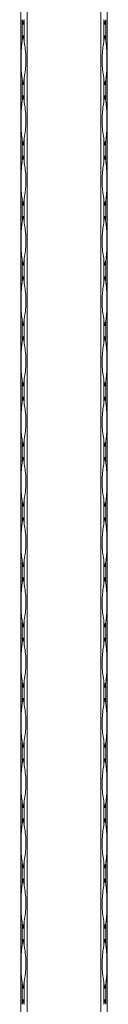
# Model space of a CAD drawing. Units: millimetres. Extents: x 2 to 14569, y 2 to 9149.
# Drawn here: x 4082 to 4122, y 7239 to 7696 of the extents above; entities that cross this region are included whole.
import ezdxf

# ---------------------------------------------------------------- set-up
doc = ezdxf.new("R2010")
doc.units = ezdxf.units.MM
doc.header["$LTSCALE"] = 50

msp = doc.modelspace()

# ---------------------------------------------------------------- linework, layer by layer
at = {"color": 7, "linetype": 'Continuous', "lineweight": 15}
for p, q in [((4081.83, 6148.89), (4081.83, 9148.89)), ((4084.66, 9148.89), (4084.66, 6148.89)), ((4119, 6148.89), (4119, 9148.89)), ((4121.83, 9148.89), (4121.83, 6148.89)), ((4082.42, 7696.2), (4082.42, 7686.59)), ((4083.25, 7686.59), (4083.25, 7696.2)), ((4120.42, 7696.2), (4120.42, 7686.59)), ((4121.25, 7686.59), (4121.25, 7696.2)), ((4082.42, 7668.2), (4082.42, 7658.59)), ((4083.25, 7658.59), (4083.25, 7668.2)), ((4120.42, 7668.2), (4120.42, 7658.59)), ((4121.25, 7658.59), (4121.25, 7668.2)), ((4082.42, 7640.2), (4082.42, 7630.59)), ((4083.25, 7630.59), (4083.25, 7640.2)), ((4120.42, 7640.2), (4120.42, 7630.59)), ((4121.25, 7630.59), (4121.25, 7640.2)), ((4082.42, 7612.2), (4082.42, 7602.59)), ((4083.25, 7602.59), (4083.25, 7612.2)), ((4120.42, 7612.2), (4120.42, 7602.59)), ((4121.25, 7602.59), (4121.25, 7612.2)), ((4082.42, 7584.2), (4082.42, 7574.59)), ((4083.25, 7574.59), (4083.25, 7584.2)), ((4120.42, 7584.2), (4120.42, 7574.59)), ((4121.25, 7574.59), (4121.25, 7584.2)), ((4082.42, 7556.2), (4082.42, 7546.59)), ((4083.25, 7546.59), (4083.25, 7556.2)), ((4120.42, 7556.2), (4120.42, 7546.59)), ((4121.25, 7546.59), (4121.25, 7556.2)), ((4082.42, 7528.2), (4082.42, 7518.59)), ((4083.25, 7518.59), (4083.25, 7528.2)), ((4120.42, 7528.2), (4120.42, 7518.59)), ((4121.25, 7518.59), (4121.25, 7528.2)), ((4082.42, 7500.2), (4082.42, 7490.59)), ((4083.25, 7490.59), (4083.25, 7500.2)), ((4120.42, 7500.2), (4120.42, 7490.59)), ((4121.25, 7490.59), (4121.25, 7500.2)), ((4082.42, 7472.2), (4082.42, 7462.59)), ((4083.25, 7462.59), (4083.25, 7472.2)), ((4120.42, 7472.2), (4120.42, 7462.59)), ((4121.25, 7462.59), (4121.25, 7472.2)), ((4082.42, 7444.2), (4082.42, 7434.59)), ((4083.25, 7434.59), (4083.25, 7444.2)), ((4120.42, 7444.2), (4120.42, 7434.59)), ((4121.25, 7434.59), (4121.25, 7444.2)), ((4082.42, 7416.2), (4082.42, 7406.59)), ((4083.25, 7406.59), (4083.25, 7416.2)), ((4120.42, 7416.2), (4120.42, 7406.59)), ((4121.25, 7406.59), (4121.25, 7416.2)), ((4082.42, 7388.2), (4082.42, 7378.59)), ((4083.25, 7378.59), (4083.25, 7388.2)), ((4120.42, 7388.2), (4120.42, 7378.59)), ((4121.25, 7378.59), (4121.25, 7388.2)), ((4082.42, 7360.2), (4082.42, 7350.59)), ((4083.25, 7350.59), (4083.25, 7360.2)), ((4120.42, 7360.2), (4120.42, 7350.59)), ((4121.25, 7350.59), (4121.25, 7360.2)), ((4082.42, 7332.2), (4082.42, 7322.59)), ((4083.25, 7322.59), (4083.25, 7332.2)), ((4120.42, 7332.2), (4120.42, 7322.59)), ((4121.25, 7322.59), (4121.25, 7332.2)), ((4082.42, 7304.2), (4082.42, 7294.59)), ((4083.25, 7294.59), (4083.25, 7304.2)), ((4120.42, 7304.2), (4120.42, 7294.59)), ((4121.25, 7294.59), (4121.25, 7304.2)), ((4082.42, 7276.2), (4082.42, 7266.59)), ((4083.25, 7266.59), (4083.25, 7276.2)), ((4120.42, 7276.2), (4120.42, 7266.59)), ((4121.25, 7266.59), (4121.25, 7276.2)), ((4082.42, 7248.2), (4082.42, 7238.59)), ((4083.25, 7238.59), (4083.25, 7248.2)), ((4120.42, 7248.2), (4120.42, 7238.59)), ((4121.25, 7238.59), (4121.25, 7248.2))]:
    msp.add_line(p, q, dxfattribs=at)
for centre, radius, start, end in [((4138.44, 7705.08), 56.72, 189.0131, 191.377), ((4027.22, 7705.08), 56.72, 348.623, 350.9869), ((4176.44, 7705.08), 56.72, 189.0131, 191.3771), ((4065.22, 7705.08), 56.73, 348.623, 350.987), ((4138.42, 7677.71), 56.7, 168.622, 170.9869), ((4027.25, 7677.71), 56.7, 9.0131, 11.378), ((4176.41, 7677.71), 56.7, 168.6219, 170.9869), ((4065.25, 7677.71), 56.7, 9.0131, 11.378), ((4138.44, 7677.08), 56.72, 189.0131, 191.377), ((4027.22, 7677.08), 56.72, 348.623, 350.9869), ((4176.44, 7677.08), 56.72, 189.0131, 191.3771), ((4065.22, 7677.08), 56.73, 348.623, 350.987), ((4138.42, 7649.71), 56.7, 168.622, 170.9869), ((4027.25, 7649.71), 56.7, 9.0131, 11.378), ((4176.41, 7649.71), 56.7, 168.6219, 170.9869), ((4065.25, 7649.71), 56.7, 9.0131, 11.378), ((4138.44, 7649.08), 56.72, 189.0131, 191.377), ((4027.22, 7649.08), 56.72, 348.623, 350.9869), ((4176.44, 7649.08), 56.72, 189.0131, 191.3771), ((4065.22, 7649.08), 56.73, 348.623, 350.987), ((4138.42, 7621.71), 56.7, 168.622, 170.9869), ((4027.25, 7621.71), 56.7, 9.0131, 11.378), ((4176.41, 7621.71), 56.7, 168.6219, 170.9869), ((4065.25, 7621.71), 56.7, 9.0131, 11.378), ((4138.44, 7621.08), 56.72, 189.0131, 191.377), ((4027.22, 7621.08), 56.72, 348.623, 350.9869), ((4176.44, 7621.08), 56.72, 189.0131, 191.3771), ((4065.22, 7621.08), 56.73, 348.623, 350.987), ((4138.42, 7593.71), 56.7, 168.622, 170.9869), ((4027.25, 7593.71), 56.7, 9.0131, 11.378), ((4176.41, 7593.71), 56.7, 168.6219, 170.9869), ((4065.25, 7593.71), 56.7, 9.0131, 11.378), ((4138.44, 7593.08), 56.72, 189.0131, 191.377), ((4027.22, 7593.08), 56.72, 348.623, 350.9869), ((4176.44, 7593.08), 56.72, 189.0131, 191.3771), ((4065.22, 7593.08), 56.73, 348.623, 350.987), ((4138.42, 7565.71), 56.7, 168.622, 170.9869), ((4027.25, 7565.71), 56.7, 9.0131, 11.378), ((4176.41, 7565.71), 56.7, 168.6219, 170.9869), ((4065.25, 7565.71), 56.7, 9.0131, 11.378), ((4138.44, 7565.08), 56.72, 189.0131, 191.377), ((4027.22, 7565.08), 56.72, 348.623, 350.9869), ((4176.44, 7565.08), 56.72, 189.0131, 191.3771), ((4065.22, 7565.08), 56.73, 348.623, 350.987), ((4138.42, 7537.71), 56.7, 168.622, 170.9869), ((4027.25, 7537.71), 56.7, 9.0131, 11.378), ((4176.41, 7537.71), 56.7, 168.6219, 170.9869), ((4065.25, 7537.71), 56.7, 9.0131, 11.378), ((4138.44, 7537.08), 56.72, 189.0131, 191.377), ((4027.22, 7537.08), 56.72, 348.623, 350.9869), ((4176.44, 7537.08), 56.72, 189.0131, 191.3771), ((4065.22, 7537.08), 56.73, 348.623, 350.987), ((4138.42, 7509.71), 56.7, 168.622, 170.9869), ((4027.25, 7509.71), 56.7, 9.0131, 11.378), ((4176.41, 7509.71), 56.7, 168.6219, 170.9869), ((4065.25, 7509.71), 56.7, 9.0131, 11.378), ((4138.44, 7509.08), 56.72, 189.0131, 191.377), ((4027.22, 7509.08), 56.72, 348.623, 350.9869), ((4176.44, 7509.08), 56.72, 189.0131, 191.3771), ((4065.22, 7509.08), 56.73, 348.623, 350.987), ((4138.42, 7481.71), 56.7, 168.622, 170.9869), ((4027.25, 7481.71), 56.7, 9.0131, 11.378), ((4176.41, 7481.71), 56.7, 168.6219, 170.9869), ((4065.25, 7481.71), 56.7, 9.0131, 11.378), ((4138.44, 7481.08), 56.72, 189.0131, 191.377), ((4027.22, 7481.08), 56.72, 348.623, 350.9869), ((4176.44, 7481.08), 56.72, 189.0131, 191.3771), ((4065.22, 7481.08), 56.73, 348.623, 350.987), ((4138.42, 7453.71), 56.7, 168.622, 170.9869), ((4027.25, 7453.71), 56.7, 9.0131, 11.378), ((4176.41, 7453.71), 56.7, 168.6219, 170.9869), ((4065.25, 7453.71), 56.7, 9.0131, 11.378), ((4138.44, 7453.08), 56.72, 189.0131, 191.377), ((4027.22, 7453.08), 56.72, 348.623, 350.9869), ((4176.44, 7453.08), 56.72, 189.0131, 191.3771), ((4065.22, 7453.08), 56.73, 348.623, 350.987), ((4138.42, 7425.71), 56.7, 168.622, 170.9869), ((4027.25, 7425.71), 56.7, 9.0131, 11.378), ((4176.41, 7425.71), 56.7, 168.6219, 170.9869), ((4065.25, 7425.71), 56.7, 9.0131, 11.378), ((4138.44, 7425.08), 56.72, 189.0131, 191.377), ((4027.22, 7425.08), 56.72, 348.623, 350.9869), ((4176.44, 7425.08), 56.72, 189.0131, 191.3771), ((4065.22, 7425.08), 56.73, 348.623, 350.987), ((4138.41, 7397.71), 56.69, 168.6223, 170.9876), ((4027.26, 7397.71), 56.69, 9.0124, 11.3777), ((4176.41, 7397.71), 56.69, 168.6222, 170.9876), ((4065.25, 7397.71), 56.69, 9.0124, 11.3776), ((4138.44, 7397.08), 56.72, 189.0131, 191.377), ((4027.22, 7397.08), 56.72, 348.623, 350.9869), ((4176.44, 7397.08), 56.72, 189.0131, 191.3771), ((4065.22, 7397.08), 56.73, 348.623, 350.987), ((4138.41, 7369.71), 56.69, 168.6223, 170.9876), ((4027.26, 7369.71), 56.69, 9.0124, 11.3777), ((4176.41, 7369.71), 56.69, 168.6222, 170.9876), ((4065.25, 7369.71), 56.69, 9.0124, 11.3776), ((4138.44, 7369.08), 56.72, 189.0131, 191.377), ((4027.22, 7369.08), 56.72, 348.623, 350.9869), ((4176.44, 7369.08), 56.72, 189.0131, 191.3771), ((4065.22, 7369.08), 56.73, 348.623, 350.987), ((4138.41, 7341.71), 56.69, 168.6223, 170.9876), ((4027.26, 7341.71), 56.69, 9.0124, 11.3777), ((4176.41, 7341.71), 56.69, 168.6222, 170.9876), ((4065.25, 7341.71), 56.69, 9.0124, 11.3776), ((4138.44, 7341.08), 56.72, 189.0131, 191.377), ((4027.22, 7341.08), 56.72, 348.623, 350.9869), ((4176.44, 7341.08), 56.72, 189.0131, 191.3771), ((4065.22, 7341.08), 56.73, 348.623, 350.987), ((4138.44, 7313.7), 56.72, 168.623, 170.9869), ((4027.22, 7313.7), 56.72, 9.0131, 11.377), ((4176.44, 7313.7), 56.72, 168.6229, 170.9869), ((4065.22, 7313.7), 56.73, 9.013, 11.377), ((4138.44, 7313.08), 56.72, 189.0131, 191.377), ((4027.22, 7313.08), 56.72, 348.623, 350.9869), ((4176.44, 7313.08), 56.72, 189.0131, 191.3771), ((4065.22, 7313.08), 56.73, 348.623, 350.987), ((4138.44, 7285.7), 56.72, 168.623, 170.9869), ((4027.22, 7285.7), 56.72, 9.0131, 11.377), ((4176.44, 7285.7), 56.72, 168.6229, 170.9869), ((4065.22, 7285.7), 56.73, 9.013, 11.377), ((4138.44, 7285.08), 56.72, 189.0131, 191.377), ((4027.22, 7285.08), 56.72, 348.623, 350.9869), ((4176.44, 7285.08), 56.72, 189.0131, 191.3771), ((4065.22, 7285.08), 56.73, 348.623, 350.987), ((4138.44, 7257.7), 56.72, 168.623, 170.9869), ((4027.22, 7257.7), 56.72, 9.0131, 11.377), ((4176.44, 7257.7), 56.72, 168.6229, 170.9869), ((4065.22, 7257.7), 56.73, 9.013, 11.377), ((4138.44, 7257.08), 56.72, 189.0131, 191.377), ((4027.22, 7257.08), 56.72, 348.623, 350.9869), ((4176.44, 7257.08), 56.72, 189.0131, 191.3771), ((4065.22, 7257.08), 56.73, 348.623, 350.987), ((4138.44, 7229.7), 56.72, 168.623, 170.9869), ((4027.22, 7229.7), 56.72, 9.0131, 11.377), ((4176.44, 7229.7), 56.72, 168.6229, 170.9869), ((4065.22, 7229.7), 56.73, 9.013, 11.377)]:
    msp.add_arc(centre, radius, start, end, dxfattribs=at)
for points, knots in [([(4082.42, 7686.59), (4082.37, 7686.28), (4082.14, 7684.71), (4081.89, 7680.9), (4081.89, 7676.17), (4081.99, 7671.61), (4082.28, 7669.34), (4082.42, 7668.2)], [0, 0, 0, 0, 0.051763, 0.259326, 0.624325, 0.812193, 1, 1, 1, 1]), ([(4083.25, 7668.2), (4083.3, 7668.51), (4083.54, 7670.08), (4084.09, 7673.89), (4084.24, 7678.61), (4083.78, 7683.17), (4083.42, 7685.45), (4083.25, 7686.59)], [0, 0, 0, 0, 0.051757, 0.259319, 0.624325, 0.812193, 1, 1, 1, 1]), ([(4120.42, 7668.2), (4120.37, 7668.51), (4120.12, 7670.08), (4119.57, 7673.89), (4119.43, 7678.61), (4119.89, 7683.17), (4120.24, 7685.45), (4120.42, 7686.59)], [0, 0, 0, 0, 0.051757, 0.259319, 0.624325, 0.812193, 1, 1, 1, 1]), ([(4121.25, 7686.59), (4121.29, 7686.28), (4121.53, 7684.71), (4121.78, 7680.9), (4121.78, 7676.17), (4121.67, 7671.61), (4121.39, 7669.34), (4121.25, 7668.2)], [0, 0, 0, 0, 0.051763, 0.259326, 0.624325, 0.812193, 1, 1, 1, 1]), ([(4082.42, 7658.59), (4082.37, 7658.28), (4082.14, 7656.71), (4081.89, 7652.9), (4081.89, 7648.17), (4081.99, 7643.61), (4082.28, 7641.34), (4082.42, 7640.2)], [0, 0, 0, 0, 0.051763, 0.259326, 0.624325, 0.812193, 1, 1, 1, 1]), ([(4083.25, 7640.2), (4083.3, 7640.51), (4083.54, 7642.08), (4084.09, 7645.89), (4084.24, 7650.61), (4083.78, 7655.17), (4083.42, 7657.45), (4083.25, 7658.59)], [0, 0, 0, 0, 0.051757, 0.259319, 0.624325, 0.812193, 1, 1, 1, 1]), ([(4120.42, 7640.2), (4120.37, 7640.51), (4120.12, 7642.08), (4119.57, 7645.89), (4119.43, 7650.61), (4119.89, 7655.17), (4120.24, 7657.45), (4120.42, 7658.59)], [0, 0, 0, 0, 0.051757, 0.259319, 0.624325, 0.812193, 1, 1, 1, 1]), ([(4121.25, 7658.59), (4121.29, 7658.28), (4121.53, 7656.71), (4121.78, 7652.9), (4121.78, 7648.17), (4121.67, 7643.61), (4121.39, 7641.34), (4121.25, 7640.2)], [0, 0, 0, 0, 0.051763, 0.259326, 0.624325, 0.812193, 1, 1, 1, 1]), ([(4082.42, 7630.59), (4082.37, 7630.28), (4082.14, 7628.71), (4081.89, 7624.9), (4081.89, 7620.17), (4081.99, 7615.61), (4082.28, 7613.34), (4082.42, 7612.2)], [0, 0, 0, 0, 0.051763, 0.259326, 0.624325, 0.812193, 1, 1, 1, 1]), ([(4083.25, 7612.2), (4083.3, 7612.51), (4083.54, 7614.08), (4084.09, 7617.89), (4084.24, 7622.61), (4083.78, 7627.17), (4083.42, 7629.45), (4083.25, 7630.59)], [0, 0, 0, 0, 0.051757, 0.259319, 0.624325, 0.812193, 1, 1, 1, 1]), ([(4120.42, 7612.2), (4120.37, 7612.51), (4120.12, 7614.08), (4119.57, 7617.89), (4119.43, 7622.61), (4119.89, 7627.17), (4120.24, 7629.45), (4120.42, 7630.59)], [0, 0, 0, 0, 0.051757, 0.259319, 0.624325, 0.812193, 1, 1, 1, 1]), ([(4121.25, 7630.59), (4121.29, 7630.28), (4121.53, 7628.71), (4121.78, 7624.9), (4121.78, 7620.17), (4121.67, 7615.61), (4121.39, 7613.34), (4121.25, 7612.2)], [0, 0, 0, 0, 0.051763, 0.259326, 0.624325, 0.812193, 1, 1, 1, 1]), ([(4082.42, 7602.59), (4082.37, 7602.28), (4082.14, 7600.71), (4081.89, 7596.9), (4081.89, 7592.17), (4081.99, 7587.61), (4082.28, 7585.34), (4082.42, 7584.2)], [0, 0, 0, 0, 0.051763, 0.259326, 0.624325, 0.812193, 1, 1, 1, 1]), ([(4083.25, 7584.2), (4083.3, 7584.51), (4083.54, 7586.08), (4084.09, 7589.89), (4084.24, 7594.61), (4083.78, 7599.17), (4083.42, 7601.45), (4083.25, 7602.59)], [0, 0, 0, 0, 0.051757, 0.259319, 0.624325, 0.812193, 1, 1, 1, 1]), ([(4120.42, 7584.2), (4120.37, 7584.51), (4120.12, 7586.08), (4119.57, 7589.89), (4119.43, 7594.61), (4119.89, 7599.17), (4120.24, 7601.45), (4120.42, 7602.59)], [0, 0, 0, 0, 0.051757, 0.259319, 0.624325, 0.812193, 1, 1, 1, 1]), ([(4121.25, 7602.59), (4121.29, 7602.28), (4121.53, 7600.71), (4121.78, 7596.9), (4121.78, 7592.17), (4121.67, 7587.61), (4121.39, 7585.34), (4121.25, 7584.2)], [0, 0, 0, 0, 0.051763, 0.259326, 0.624325, 0.812193, 1, 1, 1, 1]), ([(4082.42, 7574.59), (4082.37, 7574.28), (4082.14, 7572.71), (4081.89, 7568.9), (4081.89, 7564.17), (4081.99, 7559.61), (4082.28, 7557.34), (4082.42, 7556.2)], [0, 0, 0, 0, 0.051763, 0.259326, 0.624325, 0.812193, 1, 1, 1, 1]), ([(4083.25, 7556.2), (4083.3, 7556.51), (4083.54, 7558.08), (4084.09, 7561.89), (4084.24, 7566.61), (4083.78, 7571.17), (4083.42, 7573.45), (4083.25, 7574.59)], [0, 0, 0, 0, 0.051757, 0.259319, 0.624325, 0.812193, 1, 1, 1, 1]), ([(4120.42, 7556.2), (4120.37, 7556.51), (4120.12, 7558.08), (4119.57, 7561.89), (4119.43, 7566.61), (4119.89, 7571.17), (4120.24, 7573.45), (4120.42, 7574.59)], [0, 0, 0, 0, 0.051757, 0.259319, 0.624325, 0.812193, 1, 1, 1, 1]), ([(4121.25, 7574.59), (4121.29, 7574.28), (4121.53, 7572.71), (4121.78, 7568.9), (4121.78, 7564.17), (4121.67, 7559.61), (4121.39, 7557.34), (4121.25, 7556.2)], [0, 0, 0, 0, 0.051763, 0.259326, 0.624325, 0.812193, 1, 1, 1, 1]), ([(4082.42, 7546.59), (4082.37, 7546.28), (4082.14, 7544.71), (4081.89, 7540.9), (4081.89, 7536.17), (4081.99, 7531.61), (4082.28, 7529.34), (4082.42, 7528.2)], [0, 0, 0, 0, 0.051763, 0.259326, 0.624325, 0.812193, 1, 1, 1, 1]), ([(4083.25, 7528.2), (4083.3, 7528.51), (4083.54, 7530.08), (4084.09, 7533.89), (4084.24, 7538.61), (4083.78, 7543.17), (4083.42, 7545.45), (4083.25, 7546.59)], [0, 0, 0, 0, 0.051757, 0.259319, 0.624325, 0.812193, 1, 1, 1, 1]), ([(4120.42, 7528.2), (4120.37, 7528.51), (4120.12, 7530.08), (4119.57, 7533.89), (4119.43, 7538.61), (4119.89, 7543.17), (4120.24, 7545.45), (4120.42, 7546.59)], [0, 0, 0, 0, 0.051757, 0.259319, 0.624325, 0.812193, 1, 1, 1, 1]), ([(4121.25, 7546.59), (4121.29, 7546.28), (4121.53, 7544.71), (4121.78, 7540.9), (4121.78, 7536.17), (4121.67, 7531.61), (4121.39, 7529.34), (4121.25, 7528.2)], [0, 0, 0, 0, 0.051763, 0.259326, 0.624325, 0.812193, 1, 1, 1, 1]), ([(4082.42, 7518.59), (4082.37, 7518.28), (4082.14, 7516.71), (4081.89, 7512.9), (4081.89, 7508.17), (4081.99, 7503.61), (4082.28, 7501.34), (4082.42, 7500.2)], [0, 0, 0, 0, 0.051763, 0.259326, 0.624325, 0.812193, 1, 1, 1, 1]), ([(4083.25, 7500.2), (4083.3, 7500.51), (4083.54, 7502.08), (4084.09, 7505.89), (4084.24, 7510.61), (4083.78, 7515.17), (4083.42, 7517.45), (4083.25, 7518.59)], [0, 0, 0, 0, 0.051757, 0.259319, 0.624325, 0.812193, 1, 1, 1, 1]), ([(4120.42, 7500.2), (4120.37, 7500.51), (4120.12, 7502.08), (4119.57, 7505.89), (4119.43, 7510.61), (4119.89, 7515.17), (4120.24, 7517.45), (4120.42, 7518.59)], [0, 0, 0, 0, 0.051757, 0.259319, 0.624325, 0.812193, 1, 1, 1, 1]), ([(4121.25, 7518.59), (4121.29, 7518.28), (4121.53, 7516.71), (4121.78, 7512.9), (4121.78, 7508.17), (4121.67, 7503.61), (4121.39, 7501.34), (4121.25, 7500.2)], [0, 0, 0, 0, 0.051763, 0.259326, 0.624325, 0.812193, 1, 1, 1, 1]), ([(4082.42, 7490.59), (4082.37, 7490.28), (4082.14, 7488.71), (4081.89, 7484.9), (4081.89, 7480.17), (4081.99, 7475.61), (4082.28, 7473.34), (4082.42, 7472.2)], [0, 0, 0, 0, 0.051763, 0.259326, 0.624325, 0.812193, 1, 1, 1, 1]), ([(4083.25, 7472.2), (4083.3, 7472.51), (4083.54, 7474.08), (4084.09, 7477.89), (4084.24, 7482.61), (4083.78, 7487.17), (4083.42, 7489.45), (4083.25, 7490.59)], [0, 0, 0, 0, 0.051757, 0.259319, 0.624325, 0.812193, 1, 1, 1, 1]), ([(4120.42, 7472.2), (4120.37, 7472.51), (4120.12, 7474.08), (4119.57, 7477.89), (4119.43, 7482.61), (4119.89, 7487.17), (4120.24, 7489.45), (4120.42, 7490.59)], [0, 0, 0, 0, 0.051757, 0.259319, 0.624325, 0.812193, 1, 1, 1, 1]), ([(4121.25, 7490.59), (4121.29, 7490.28), (4121.53, 7488.71), (4121.78, 7484.9), (4121.78, 7480.17), (4121.67, 7475.61), (4121.39, 7473.34), (4121.25, 7472.2)], [0, 0, 0, 0, 0.051763, 0.259326, 0.624325, 0.812193, 1, 1, 1, 1]), ([(4082.42, 7462.59), (4082.37, 7462.28), (4082.14, 7460.71), (4081.89, 7456.9), (4081.89, 7452.17), (4081.99, 7447.61), (4082.28, 7445.34), (4082.42, 7444.2)], [0, 0, 0, 0, 0.051763, 0.259326, 0.624325, 0.812193, 1, 1, 1, 1]), ([(4083.25, 7444.2), (4083.3, 7444.51), (4083.54, 7446.08), (4084.09, 7449.89), (4084.24, 7454.61), (4083.78, 7459.17), (4083.42, 7461.45), (4083.25, 7462.59)], [0, 0, 0, 0, 0.051757, 0.259319, 0.624325, 0.812193, 1, 1, 1, 1]), ([(4120.42, 7444.2), (4120.37, 7444.51), (4120.12, 7446.08), (4119.57, 7449.89), (4119.43, 7454.61), (4119.89, 7459.17), (4120.24, 7461.45), (4120.42, 7462.59)], [0, 0, 0, 0, 0.051757, 0.259319, 0.624325, 0.812193, 1, 1, 1, 1]), ([(4121.25, 7462.59), (4121.29, 7462.28), (4121.53, 7460.71), (4121.78, 7456.9), (4121.78, 7452.17), (4121.67, 7447.61), (4121.39, 7445.34), (4121.25, 7444.2)], [0, 0, 0, 0, 0.051763, 0.259326, 0.624325, 0.812193, 1, 1, 1, 1]), ([(4082.42, 7434.59), (4082.37, 7434.28), (4082.14, 7432.71), (4081.89, 7428.9), (4081.89, 7424.17), (4081.99, 7419.61), (4082.28, 7417.34), (4082.42, 7416.2)], [0, 0, 0, 0, 0.051763, 0.259326, 0.624325, 0.812199, 1, 1, 1, 1]), ([(4083.25, 7416.2), (4083.3, 7416.51), (4083.54, 7418.08), (4084.09, 7421.89), (4084.24, 7426.61), (4083.78, 7431.17), (4083.42, 7433.45), (4083.25, 7434.59)], [0, 0, 0, 0, 0.051757, 0.259319, 0.624325, 0.812193, 1, 1, 1, 1]), ([(4120.42, 7416.2), (4120.37, 7416.51), (4120.12, 7418.08), (4119.57, 7421.89), (4119.43, 7426.61), (4119.89, 7431.17), (4120.24, 7433.45), (4120.42, 7434.59)], [0, 0, 0, 0, 0.051757, 0.259319, 0.624325, 0.812193, 1, 1, 1, 1]), ([(4121.25, 7434.59), (4121.29, 7434.28), (4121.53, 7432.71), (4121.78, 7428.9), (4121.78, 7424.17), (4121.67, 7419.61), (4121.39, 7417.34), (4121.25, 7416.2)], [0, 0, 0, 0, 0.051763, 0.259326, 0.624325, 0.812199, 1, 1, 1, 1]), ([(4082.42, 7406.59), (4082.37, 7406.28), (4082.14, 7404.71), (4081.89, 7400.9), (4081.89, 7396.17), (4081.99, 7391.61), (4082.28, 7389.34), (4082.42, 7388.2)], [0, 0, 0, 0, 0.051757, 0.259321, 0.624323, 0.812198, 1, 1, 1, 1]), ([(4083.25, 7388.2), (4083.3, 7388.51), (4083.54, 7390.08), (4084.09, 7393.89), (4084.24, 7398.61), (4083.78, 7403.17), (4083.42, 7405.45), (4083.25, 7406.59)], [0, 0, 0, 0, 0.051757, 0.259321, 0.624329, 0.812198, 1, 1, 1, 1]), ([(4120.42, 7388.2), (4120.37, 7388.51), (4120.12, 7390.08), (4119.57, 7393.89), (4119.43, 7398.61), (4119.89, 7403.17), (4120.24, 7405.45), (4120.42, 7406.59)], [0, 0, 0, 0, 0.051757, 0.259321, 0.624329, 0.812198, 1, 1, 1, 1]), ([(4121.25, 7406.59), (4121.29, 7406.28), (4121.53, 7404.71), (4121.78, 7400.9), (4121.78, 7396.17), (4121.67, 7391.61), (4121.39, 7389.34), (4121.25, 7388.2)], [0, 0, 0, 0, 0.051757, 0.259321, 0.624323, 0.812198, 1, 1, 1, 1]), ([(4082.42, 7378.59), (4082.37, 7378.28), (4082.14, 7376.71), (4081.89, 7372.9), (4081.89, 7368.17), (4081.99, 7363.61), (4082.28, 7361.34), (4082.42, 7360.2)], [0, 0, 0, 0, 0.051757, 0.259321, 0.624323, 0.812198, 1, 1, 1, 1]), ([(4083.25, 7360.2), (4083.3, 7360.51), (4083.54, 7362.08), (4084.09, 7365.89), (4084.24, 7370.61), (4083.78, 7375.17), (4083.42, 7377.45), (4083.25, 7378.59)], [0, 0, 0, 0, 0.051757, 0.259321, 0.624329, 0.812198, 1, 1, 1, 1]), ([(4120.42, 7360.2), (4120.37, 7360.51), (4120.12, 7362.08), (4119.57, 7365.89), (4119.43, 7370.61), (4119.89, 7375.17), (4120.24, 7377.45), (4120.42, 7378.59)], [0, 0, 0, 0, 0.051757, 0.259321, 0.624329, 0.812198, 1, 1, 1, 1]), ([(4121.25, 7378.59), (4121.29, 7378.28), (4121.53, 7376.71), (4121.78, 7372.9), (4121.78, 7368.17), (4121.67, 7363.61), (4121.39, 7361.34), (4121.25, 7360.2)], [0, 0, 0, 0, 0.051757, 0.259321, 0.624323, 0.812198, 1, 1, 1, 1]), ([(4082.42, 7350.59), (4082.37, 7350.28), (4082.14, 7348.71), (4081.89, 7344.9), (4081.89, 7340.17), (4081.99, 7335.61), (4082.28, 7333.34), (4082.42, 7332.2)], [0, 0, 0, 0, 0.051757, 0.259321, 0.624323, 0.812198, 1, 1, 1, 1]), ([(4083.25, 7332.2), (4083.3, 7332.51), (4083.54, 7334.08), (4084.09, 7337.89), (4084.24, 7342.61), (4083.78, 7347.17), (4083.42, 7349.45), (4083.25, 7350.59)], [0, 0, 0, 0, 0.051757, 0.259321, 0.624323, 0.812198, 1, 1, 1, 1]), ([(4120.42, 7332.2), (4120.37, 7332.51), (4120.12, 7334.08), (4119.57, 7337.89), (4119.43, 7342.61), (4119.89, 7347.17), (4120.24, 7349.45), (4120.42, 7350.59)], [0, 0, 0, 0, 0.051757, 0.259321, 0.624323, 0.812198, 1, 1, 1, 1]), ([(4121.25, 7350.59), (4121.29, 7350.28), (4121.53, 7348.71), (4121.78, 7344.9), (4121.78, 7340.17), (4121.67, 7335.61), (4121.39, 7333.34), (4121.25, 7332.2)], [0, 0, 0, 0, 0.051757, 0.259321, 0.624323, 0.812198, 1, 1, 1, 1]), ([(4082.42, 7322.59), (4082.37, 7322.28), (4082.14, 7320.71), (4081.89, 7316.9), (4081.89, 7312.17), (4081.99, 7307.61), (4082.28, 7305.34), (4082.42, 7304.2)], [0, 0, 0, 0, 0.051757, 0.259321, 0.624323, 0.812198, 1, 1, 1, 1]), ([(4083.25, 7304.2), (4083.3, 7304.51), (4083.54, 7306.08), (4084.09, 7309.89), (4084.24, 7314.61), (4083.78, 7319.17), (4083.42, 7321.45), (4083.25, 7322.59)], [0, 0, 0, 0, 0.051757, 0.259321, 0.624323, 0.812198, 1, 1, 1, 1]), ([(4120.42, 7304.2), (4120.37, 7304.51), (4120.12, 7306.08), (4119.57, 7309.89), (4119.43, 7314.61), (4119.89, 7319.17), (4120.24, 7321.45), (4120.42, 7322.59)], [0, 0, 0, 0, 0.051757, 0.259321, 0.624323, 0.812198, 1, 1, 1, 1]), ([(4121.25, 7322.59), (4121.29, 7322.28), (4121.53, 7320.71), (4121.78, 7316.9), (4121.78, 7312.17), (4121.67, 7307.61), (4121.39, 7305.34), (4121.25, 7304.2)], [0, 0, 0, 0, 0.051757, 0.259321, 0.624323, 0.812198, 1, 1, 1, 1]), ([(4082.42, 7294.59), (4082.37, 7294.28), (4082.14, 7292.71), (4081.89, 7288.9), (4081.89, 7284.17), (4081.99, 7279.61), (4082.28, 7277.34), (4082.42, 7276.2)], [0, 0, 0, 0, 0.051757, 0.259321, 0.624323, 0.812198, 1, 1, 1, 1]), ([(4083.25, 7276.2), (4083.3, 7276.51), (4083.54, 7278.08), (4084.09, 7281.89), (4084.24, 7286.61), (4083.78, 7291.17), (4083.42, 7293.45), (4083.25, 7294.59)], [0, 0, 0, 0, 0.051757, 0.259321, 0.624323, 0.812198, 1, 1, 1, 1]), ([(4120.42, 7276.2), (4120.37, 7276.51), (4120.12, 7278.08), (4119.57, 7281.89), (4119.43, 7286.61), (4119.89, 7291.17), (4120.24, 7293.45), (4120.42, 7294.59)], [0, 0, 0, 0, 0.051757, 0.259321, 0.624323, 0.812198, 1, 1, 1, 1]), ([(4121.25, 7294.59), (4121.29, 7294.28), (4121.53, 7292.71), (4121.78, 7288.9), (4121.78, 7284.17), (4121.67, 7279.61), (4121.39, 7277.34), (4121.25, 7276.2)], [0, 0, 0, 0, 0.051757, 0.259321, 0.624323, 0.812198, 1, 1, 1, 1]), ([(4082.42, 7266.59), (4082.37, 7266.28), (4082.14, 7264.71), (4081.89, 7260.9), (4081.89, 7256.17), (4081.99, 7251.61), (4082.28, 7249.34), (4082.42, 7248.2)], [0, 0, 0, 0, 0.051757, 0.259321, 0.624323, 0.812198, 1, 1, 1, 1]), ([(4083.25, 7248.2), (4083.3, 7248.51), (4083.54, 7250.08), (4084.09, 7253.89), (4084.24, 7258.61), (4083.78, 7263.17), (4083.42, 7265.45), (4083.25, 7266.59)], [0, 0, 0, 0, 0.051757, 0.259321, 0.624323, 0.812198, 1, 1, 1, 1]), ([(4120.42, 7248.2), (4120.37, 7248.51), (4120.12, 7250.08), (4119.57, 7253.89), (4119.43, 7258.61), (4119.89, 7263.17), (4120.24, 7265.45), (4120.42, 7266.59)], [0, 0, 0, 0, 0.051757, 0.259321, 0.624323, 0.812198, 1, 1, 1, 1]), ([(4121.25, 7266.59), (4121.29, 7266.28), (4121.53, 7264.71), (4121.78, 7260.9), (4121.78, 7256.17), (4121.67, 7251.61), (4121.39, 7249.34), (4121.25, 7248.2)], [0, 0, 0, 0, 0.051757, 0.259321, 0.624323, 0.812198, 1, 1, 1, 1])]:
    msp.add_open_spline(points, degree=3, knots=knots, dxfattribs=at)

doc.saveas('drawing.dxf')
